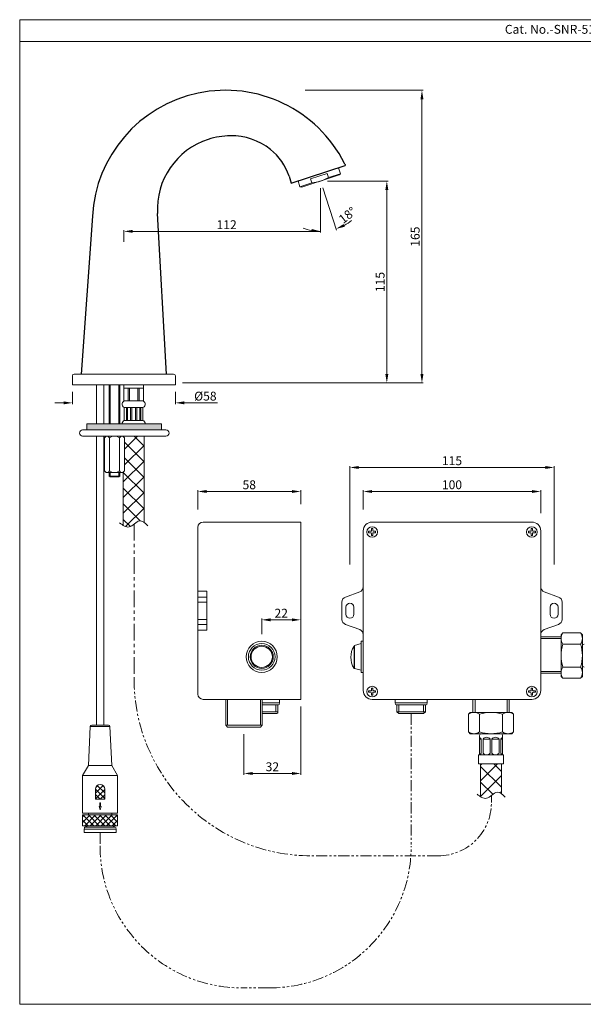
# Model space of a CAD drawing. Units: inches. Extents: x 10843 to 11403, y 5304 to 5859.
# Drawn here: x 10843 to 11161, y 5304 to 5859 of the extents above; entities that cross this region are included whole.
import ezdxf

# ---------------------------------------------------------------- set-up
doc = ezdxf.new("R2010")
doc.units = ezdxf.units.IN
doc.header["$MEASUREMENT"] = 0
doc.linetypes.add('PHANTOM2', pattern=[1.25, 0.625, -0.125, 0.125, -0.125, 0.125, -0.125])
doc.styles.get("Standard").update_dxf_attribs({"font": 'segoeui.ttf'})
doc.dimstyles.get("Standard").update_dxf_attribs({"dimtxt": 5, "dimasz": 5, "dimexe": 0.7, "dimexo": 4, "dimgap": 0.7, "dimtad": 1, "dimdec": 8, "dimdsep": 46, "dimtxsty": 'Standard', "dimcen": 0, "dimadec": 0, "dimazin": 2, "dimtfac": 1, "dimtdec": 8, "dimtofl": 0, "dimtmove": 0, "dimatfit": 1, "dimfxl": 1, "dimtolj": 1, "dimtzin": 0, "dimlwd": 9, "dimlwe": 9, "dimarcsym": 0})

# ---------------------------------------------------------------- blocks, each defined once
blk = doc.blocks.new('*D56')
at = {"color": 0, "lineweight": 9, "transparency": 16777216}
for p, q in [((11012.75, 5764.28), (11012.75, 5739.24)), ((10901.99, 5734.13), (10901.99, 5740.64)), ((10906.99, 5739.94), (11012.75, 5739.94))]:
    blk.add_line(p, q, dxfattribs=at)
at = {"color": 0, "lineweight": 13, "transparency": 16777216}
blk.add_solid([(10906.99, 5740.77), (10906.99, 5739.11), (10901.99, 5739.94)], dxfattribs=at)
at = {"layer": 'Defpoints', "color": 0, "lineweight": 13, "transparency": 16777216}
for p in [(11012.75, 5768.28), (11012.75, 5739.94), (10901.99, 5730.13)]:
    blk.add_point(p, dxfattribs=at)
at = {"color": 0, "lineweight": 9, "transparency": 16777216, "insert": (10959.87, 5743.7), "char_height": 5, "attachment_point": 5}
blk.add_mtext('\\A1;112', dxfattribs=at)
blk = doc.blocks.new('_None')
blk = doc.blocks.new('*D57')
at = {"color": 0, "lineweight": 9, "transparency": 16777216}
for p, q in [((11016.75, 5768.28), (11050.83, 5768.28)), ((11050.13, 5659.47), (11050.13, 5763.28)), ((10934.99, 5654.47), (11050.83, 5654.47))]:
    blk.add_line(p, q, dxfattribs=at)
at = {"color": 0, "lineweight": 13, "transparency": 16777216}
for points in [[(11049.3, 5763.28), (11050.97, 5763.28), (11050.13, 5768.28)], [(11049.3, 5659.47), (11050.97, 5659.47), (11050.13, 5654.47)]]:
    blk.add_solid(points, dxfattribs=at)
at = {"layer": 'Defpoints', "color": 0, "lineweight": 13, "transparency": 16777216}
for p in [(11012.75, 5768.28), (11050.13, 5768.28), (10930.99, 5654.47)]:
    blk.add_point(p, dxfattribs=at)
at = {"color": 0, "lineweight": 9, "transparency": 16777216, "insert": (11046.33, 5711.38), "char_height": 5, "attachment_point": 5, "rotation": 90}
blk.add_mtext('\\A1;115', dxfattribs=at)
blk = doc.blocks.new('*D58')
at = {"color": 0, "lineweight": 9, "transparency": 16777216}
for p, q in [((11004.05, 5819.47), (11070.61, 5819.47)), ((11069.91, 5814.47), (11069.91, 5659.47)), ((10934.99, 5654.47), (11070.61, 5654.47))]:
    blk.add_line(p, q, dxfattribs=at)
at = {"color": 0, "lineweight": 13, "transparency": 16777216}
for points in [[(11069.07, 5814.47), (11070.74, 5814.47), (11069.91, 5819.47)], [(11069.07, 5659.47), (11070.74, 5659.47), (11069.91, 5654.47)]]:
    blk.add_solid(points, dxfattribs=at)
at = {"layer": 'Defpoints', "color": 0, "lineweight": 13, "transparency": 16777216}
for p in [(11000.05, 5819.47), (10930.99, 5654.47), (11069.91, 5654.47)]:
    blk.add_point(p, dxfattribs=at)
at = {"color": 0, "lineweight": 9, "transparency": 16777216, "insert": (11066.11, 5736.97), "char_height": 5, "attachment_point": 5, "rotation": 90}
blk.add_mtext('\\A1;165', dxfattribs=at)
blk = doc.blocks.new('*D59')
at = {"color": 0, "lineweight": 9, "transparency": 16777216}
for p, q in [((10872.99, 5649.47), (10872.99, 5642.55)), ((10930.99, 5649.47), (10930.99, 5642.55)), ((10867.99, 5643.25), (10862.99, 5643.25)), ((10935.99, 5643.25), (10954.8, 5643.25))]:
    blk.add_line(p, q, dxfattribs=at)
at = {"color": 0, "lineweight": 13, "transparency": 16777216}
for points in [[(10867.99, 5644.09), (10867.99, 5642.42), (10872.99, 5643.25)], [(10935.99, 5644.09), (10935.99, 5642.42), (10930.99, 5643.25)]]:
    blk.add_solid(points, dxfattribs=at)
at = {"layer": 'Defpoints', "color": 0, "lineweight": 13, "transparency": 16777216}
for p in [(10872.99, 5653.47), (10930.99, 5653.47), (10872.99, 5643.25)]:
    blk.add_point(p, dxfattribs=at)
at = {"color": 0, "lineweight": 9, "transparency": 16777216, "insert": (10947.89, 5647.04), "char_height": 5, "attachment_point": 5}
blk.add_mtext('\\A1;%%C58', dxfattribs=at)
blk = doc.blocks.new('*D60')
at = {"color": 0, "lineweight": 9, "transparency": 16777216}
for p, q in [((11036.84, 5583.04), (11036.84, 5593.97)), ((11041.84, 5593.27), (11131.84, 5593.27)), ((11136.84, 5581.04), (11136.84, 5593.97))]:
    blk.add_line(p, q, dxfattribs=at)
at = {"color": 0, "lineweight": 13, "transparency": 16777216}
for points in [[(11041.84, 5594.11), (11041.84, 5592.44), (11036.84, 5593.27)], [(11131.84, 5594.11), (11131.84, 5592.44), (11136.84, 5593.27)]]:
    blk.add_solid(points, dxfattribs=at)
at = {"layer": 'Defpoints', "color": 0, "lineweight": 13, "transparency": 16777216}
for p in [(11136.84, 5593.27), (11036.84, 5573.04), (11136.84, 5571.04)]:
    blk.add_point(p, dxfattribs=at)
at = {"color": 0, "lineweight": 9, "transparency": 16777216, "insert": (11086.84, 5597.07), "char_height": 5, "attachment_point": 5}
blk.add_mtext('\\A1;100', dxfattribs=at)
blk = doc.blocks.new('*D61')
at = {"color": 0, "lineweight": 9, "transparency": 16777216}
for p, q in [((10943.62, 5583.04), (10943.62, 5593.97)), ((10996.62, 5593.27), (10948.62, 5593.27)), ((11001.62, 5586.04), (11001.62, 5593.97))]:
    blk.add_line(p, q, dxfattribs=at)
at = {"color": 0, "lineweight": 13, "transparency": 16777216}
for points in [[(10948.62, 5594.11), (10948.62, 5592.44), (10943.62, 5593.27)], [(10996.62, 5594.11), (10996.62, 5592.44), (11001.62, 5593.27)]]:
    blk.add_solid(points, dxfattribs=at)
at = {"layer": 'Defpoints', "color": 0, "lineweight": 13, "transparency": 16777216}
for p in [(10943.62, 5593.27), (11001.62, 5576.04), (10943.62, 5573.04)]:
    blk.add_point(p, dxfattribs=at)
at = {"color": 0, "lineweight": 9, "transparency": 16777216, "insert": (10972.62, 5597.06), "char_height": 5, "attachment_point": 5}
blk.add_mtext('\\A1;58', dxfattribs=at)
blk = doc.blocks.new('*D62')
at = {"color": 0, "lineweight": 9, "transparency": 16777216}
for p, q in [((11001.62, 5472.04), (11001.62, 5433.59)), ((10969.62, 5456.44), (10969.62, 5433.59)), ((10996.62, 5434.29), (10974.62, 5434.29))]:
    blk.add_line(p, q, dxfattribs=at)
at = {"color": 0, "lineweight": 13, "transparency": 16777216}
for points in [[(10974.62, 5435.12), (10974.62, 5433.45), (10969.62, 5434.29)], [(10996.62, 5435.12), (10996.62, 5433.45), (11001.62, 5434.29)]]:
    blk.add_solid(points, dxfattribs=at)
at = {"layer": 'Defpoints', "color": 0, "lineweight": 13, "transparency": 16777216}
for p in [(11001.62, 5476.04), (10969.62, 5460.44), (10969.62, 5434.29)]:
    blk.add_point(p, dxfattribs=at)
at = {"color": 0, "lineweight": 9, "transparency": 16777216, "insert": (10985.62, 5438.07), "char_height": 5, "attachment_point": 5}
blk.add_mtext('\\A1;32', dxfattribs=at)
blk = doc.blocks.new('*D63')
at = {"color": 0, "lineweight": 9, "transparency": 16777216}
for p, q in [((10979.62, 5512.79), (10979.62, 5521.61)), ((10984.62, 5520.91), (10996.62, 5520.91)), ((11001.62, 5512.79), (11001.62, 5521.61))]:
    blk.add_line(p, q, dxfattribs=at)
at = {"color": 0, "lineweight": 13, "transparency": 16777216}
for points in [[(10984.62, 5521.74), (10984.62, 5520.07), (10979.62, 5520.91)], [(10996.62, 5521.74), (10996.62, 5520.07), (11001.62, 5520.91)]]:
    blk.add_solid(points, dxfattribs=at)
at = {"layer": 'Defpoints', "color": 0, "lineweight": 13, "transparency": 16777216}
for p in [(11001.62, 5520.91), (10979.62, 5508.79), (11001.62, 5508.79)]:
    blk.add_point(p, dxfattribs=at)
at = {"color": 0, "lineweight": 9, "transparency": 16777216, "insert": (10990.62, 5524.65), "char_height": 5, "attachment_point": 5}
blk.add_mtext('\\A1;22', dxfattribs=at)
blk = doc.blocks.new('*D52')
at = {"color": 0, "lineweight": 9, "transparency": 16777216}
for p, q in [((11029.34, 5552.04), (11029.34, 5607.52)), ((11144.34, 5552.04), (11144.34, 5607.52)), ((11034.34, 5606.82), (11139.34, 5606.82))]:
    blk.add_line(p, q, dxfattribs=at)
at = {"color": 0, "lineweight": 13, "transparency": 16777216}
for points in [[(11034.34, 5607.65), (11034.34, 5605.98), (11029.34, 5606.82)], [(11139.34, 5607.65), (11139.34, 5605.98), (11144.34, 5606.82)]]:
    blk.add_solid(points, dxfattribs=at)
at = {"layer": 'Defpoints', "color": 0, "lineweight": 13, "transparency": 16777216}
for p in [(11144.34, 5606.82), (11029.34, 5548.04), (11144.34, 5548.04)]:
    blk.add_point(p, dxfattribs=at)
at = {"color": 0, "lineweight": 9, "transparency": 16777216, "insert": (11086.84, 5610.62), "char_height": 5, "attachment_point": 5}
blk.add_mtext('\\A1;115', dxfattribs=at)
blk = doc.blocks.new('*D55')
at = {"color": 0, "lineweight": 9, "transparency": 16777216}
for p, q in [((11012.75, 5764.28), (11012.75, 5739.27)), ((11013.99, 5764.47), (11021.72, 5740.69))]:
    blk.add_line(p, q, dxfattribs=at)
for start, end in [(298.1341, 308.2681), (249.7319, 259.8659)]:
    blk.add_arc((11012.75, 5768.28), 28.31, start, end, dxfattribs=at)
at = {"color": 0, "lineweight": 13, "transparency": 16777216}
for points in [[(11007.85, 5741.24), (11007.7, 5739.58), (11012.75, 5739.97)], [(11026.43, 5742.55), (11025.77, 5744.08), (11021.5, 5741.36)]]:
    blk.add_solid(points, dxfattribs=at)
at = {"layer": 'Defpoints', "color": 0, "lineweight": 13, "transparency": 16777216}
for p in [(11011.52, 5772.08), (11012.75, 5772.48), (11012.75, 5768.28), (11012.75, 5768.28), (11015.71, 5740.13)]:
    blk.add_point(p, dxfattribs=at)
at = {"color": 0, "lineweight": 9, "transparency": 16777216, "insert": (11027.93, 5749.04), "char_height": 5, "attachment_point": 5, "rotation": 38.2681}
blk.add_mtext('\\A1;18°', dxfattribs=at)

msp = doc.modelspace()

# ---------------------------------------------------------------- hatches: boundary and pattern name
at = {"lineweight": 20}
msp.add_hatch(color=256, dxfattribs=at).paths.add_polyline_path([(10923.1835994, 5631.45106538), (10881.1835994, 5631.45106538), (10881.1835994, 5627.95106538), (10923.1835994, 5627.95106538)])
at = {"lineweight": 9}
h = msp.add_hatch(dxfattribs=at)
h.set_pattern_fill('ANSI37', color=256, scale=50, angle=90)
h.set_pattern_definition([(135, (1318.579, -15.7264), (-4.4194174, -4.4194174), []), (225, (1318.579, -15.7264), (4.4194174, -4.4194174), [])])
edge = h.paths.add_edge_path()
edge.add_line((10913.32019501, 5624.45106538), (10901.62019501, 5624.45106538))
edge.add_line((10901.62019501, 5624.45106538), (10901.62019501, 5624.16446978))
edge.add_line((10901.62019501, 5624.16446978), (10902.3335994, 5623.45106538))
edge.add_line((10902.3335994, 5623.45106538), (10902.3335994, 5604.95106538))
edge.add_line((10902.3335994, 5604.95106538), (10901.62019501, 5604.23766098))
edge.add_line((10901.62019501, 5604.23766098), (10901.62019501, 5574.14381598))
edge.add_spline(control_points=[(10901.62019501, 5574.14381598), (10902.72193461, 5573.4630495), (10904.78820156, 5572.64827123), (10906.75580745, 5574.18676464), (10907.67334341, 5574.9271258)], knot_values=[9.1033348684, 9.1033348684, 9.1033348684, 9.1033348684, 12.6875073745, 15.8899858504, 15.8899858504, 15.8899858504, 15.8899858504], degree=3, periodic=0)
edge.add_spline(control_points=[(10907.67334341, 5574.9271258), (10908.73802678, 5575.78622044), (10910.61132799, 5577.35353019), (10912.49262748, 5576.44784469), (10913.32019501, 5575.83046762)], knot_values=[2.4732493019, 2.4732493019, 2.4732493019, 2.4732493019, 6.1893168418, 9.1033348684, 9.1033348684, 9.1033348684, 9.1033348684], degree=3, periodic=0)
edge.add_line((10913.32019501, 5575.83046762), (10913.32019501, 5624.45106538))
h = msp.add_hatch(dxfattribs=at)
h.set_pattern_fill('ANSI37', color=256, scale=50)
h.set_pattern_definition([(45, (1888.1255, 404.9307), (-4.4194174, 4.4194174), []), (135, (1888.1255, 404.9307), (-4.4194174, -4.4194174), [])])
edge = h.paths.add_edge_path()
edge.add_line((11102.98928939, 5439.71854956), (11102.98928939, 5421.15224262))
edge.add_spline(control_points=[(11102.98928939, 5421.15224262), (11104.09102899, 5420.47147614), (11107.28869161, 5419.21056161), (11111.07171296, 5424.79942303), (11113.86172186, 5423.45627133), (11114.68928939, 5422.83889426)], knot_values=[2.4732493019, 2.4732493019, 2.4732493019, 2.4732493019, 6.0574218081, 12.9759678238, 15.8899858504, 15.8899858504, 15.8899858504, 15.8899858504], degree=3, periodic=0)
edge.add_line((11114.68928939, 5423.56798411), (11114.68928939, 5439.71854956))
edge.add_line((11114.68928939, 5439.71854956), (11102.98928939, 5439.71854956))
h = msp.add_hatch(dxfattribs=at)
h.set_pattern_fill('ANSI37', color=256, scale=17.470838, angle=-180)
h.set_pattern_definition([(225, (13685.2155, 5291.5257), (1.5442185, -1.5442185), []), (315, (13685.2155, 5291.5257), (1.5442185, 1.5442185), [])])
h.paths.add_polyline_path([(10898.37173937, 5404.78773952), (10898.37173937, 5410.90253277), (10878.71704678, 5410.90253277), (10878.71704678, 5404.78773952)])
edge = h.paths.add_edge_path()
edge.add_arc((10888.54439307, 5425.42516674), 2.62062568, 0, 180)
edge.add_line((10885.9237674, 5425.42516674), (10885.9237674, 5419.74714443))
edge.add_line((10885.9237674, 5419.74714443), (10891.16501875, 5419.74714443))
edge.add_line((10891.16501875, 5419.74714443), (10891.16501875, 5425.42516674))

# ---------------------------------------------------------------- linework, layer by layer
at = {"lineweight": 13}
msp.add_line((10843.27015507, 5846.9562993), (11403.49233067, 5846.9562993), dxfattribs=at)
at = {"ltscale": 0.2}
for p, q in [((10996.30060694, 5767.13864772), (11026.73441546, 5777.02719154)), ((11026.56196908, 5777.55792691), (11026.73441546, 5777.02719154)), ((10995.02821619, 5771.05466377), (10996.30060694, 5767.13864772)), ((10884.22181638, 5748.46453557), (10877.98964715, 5659.4744675)), ((10925.98964715, 5659.4744675), (10920.86714901, 5750.05366354))]:
    msp.add_line(p, q, dxfattribs=at)
at = {"lineweight": 20}
for p, q in [((11024.01174887, 5772.46242576), (11022.93018939, 5775.79112356)), ((11000.104833, 5768.3747157), (11001.18639248, 5765.04601789)), ((11023.34261827, 5771.71928093), (11002.16454008, 5764.8381062)), ((11023.34261827, 5771.71928093), (11024.01174887, 5772.46242576)), ((11002.16454008, 5764.8381062), (11001.18639248, 5765.04601789)), ((10886.5998903, 5653.4744675), (10886.5998903, 5631.45106538)), ((10890.5998903, 5653.4744675), (10890.5998903, 5631.45106538)), ((10893.6835994, 5653.4744675), (10893.6835994, 5631.45106538)), ((10894.1835994, 5653.4744675), (10894.1835994, 5631.45106538)), ((10899.1835994, 5653.4744675), (10899.1835994, 5631.45106538)), ((10899.6835994, 5653.4744675), (10899.6835994, 5631.45106538)), ((10901.97019501, 5653.4744675), (10901.97019501, 5644.4744675)), ((10901.97019501, 5651.4744675), (10912.97019501, 5651.4744675)), ((10904.38206647, 5651.4744675), (10904.38206647, 5644.4744675)), ((10905.07280059, 5651.4744675), (10905.07280059, 5644.4744675)), ((10909.86758943, 5651.4744675), (10909.86758943, 5644.4744675)), ((10910.55832355, 5651.4744675), (10910.55832355, 5644.4744675)), ((10912.97019501, 5653.4744675), (10912.97019501, 5644.4744675)), ((10901.97019501, 5644.4744675), (10912.97019501, 5644.4744675)), ((10902.22019501, 5640.62041788), (10902.22019501, 5633.32851712)), ((10902.22019501, 5640.62041788), (10912.72019501, 5640.62041788)), ((10903.36575341, 5640.62041788), (10903.36575341, 5633.32851712)), ((10904.06575341, 5640.62041788), (10904.06575341, 5633.32851712)), ((10905.67532159, 5640.62041788), (10905.67532159, 5633.32851712)), ((10906.37532159, 5640.62041788), (10906.37532159, 5633.32851712)), ((10908.56506843, 5640.62041788), (10908.56506843, 5633.32851712)), ((10909.26506843, 5640.62041788), (10909.26506843, 5633.32851712)), ((10910.8746366, 5640.62041788), (10910.8746366, 5633.32851712)), ((10911.5746366, 5640.62041788), (10911.5746366, 5633.32851712)), ((10912.72019501, 5640.62041788), (10912.72019501, 5633.32851712)), ((10881.1835994, 5631.45106538), (10923.1835994, 5631.45106538)), ((10881.1835994, 5627.95106538), (10881.1835994, 5631.45106538)), ((10900.97019501, 5631.4744675), (10900.97019501, 5631.45106538)), ((10902.22019501, 5633.32851712), (10912.72019501, 5633.32851712)), ((10913.97019501, 5631.4744675), (10913.97019501, 5631.45106538)), ((10923.1835994, 5627.95106538), (10923.1835994, 5631.45106538)), ((10925.6835994, 5627.95106538), (10878.6835994, 5627.95106538)), ((10925.6835994, 5624.45106538), (10878.6835994, 5624.45106538)), ((10886.5998903, 5624.45106538), (10886.5998903, 5461.56796254)), ((10890.5998903, 5624.45106538), (10890.5998903, 5461.56796254)), ((10892.0335994, 5624.45106538), (10891.0335994, 5623.45106538)), ((10892.0335994, 5624.45106538), (10901.3335994, 5624.45106538)), ((10901.3335994, 5624.45106538), (10902.3335994, 5623.45106538)), ((10901.62019501, 5624.45106538), (10901.62019501, 5624.16446978)), ((10913.32019501, 5575.83046762), (10913.32019501, 5624.45106538)), ((10891.0335994, 5623.45106538), (10891.0335994, 5604.95106538)), ((10893.8585994, 5623.45106538), (10893.8585994, 5604.95106538)), ((10899.5085994, 5623.45106538), (10899.5085994, 5604.95106538)), ((10902.3335994, 5604.95106538), (10902.3335994, 5623.45106538)), ((10892.0335994, 5603.95106538), (10891.0335994, 5604.95106538)), ((10892.0335994, 5603.95106538), (10901.3335994, 5603.95106538)), ((10893.6835994, 5603.95106538), (10893.6835994, 5601.9744675)), ((10893.6835994, 5601.9744675), (10894.1835994, 5601.4744675)), ((10899.6835994, 5601.9744675), (10893.6835994, 5601.9744675)), ((10894.1835994, 5603.95106538), (10894.1835994, 5601.9744675)), ((10899.1835994, 5603.95106538), (10899.1835994, 5601.9744675)), ((10899.6835994, 5601.9744675), (10899.1835994, 5601.4744675)), ((10899.6835994, 5603.95106538), (10899.6835994, 5601.9744675)), ((10902.3335994, 5604.95106538), (10901.3335994, 5603.95106538)), ((10901.62019501, 5604.23766098), (10901.62019501, 5574.14381598)), ((10899.1835994, 5601.4744675), (10894.1835994, 5601.4744675)), ((10946.62486504, 5576.04490617), (11001.62486504, 5576.04490617)), ((11001.62486504, 5476.04490617), (11001.62486504, 5576.04490617)), ((11041.83789768, 5576.04490617), (11131.84266648, 5576.04490617)), ((10943.62486504, 5479.04490617), (10943.62486504, 5573.04490617)), ((11036.83789768, 5571.04490617), (11036.83789768, 5481.04490617)), ((11136.84266648, 5571.04490617), (11136.84266648, 5481.04490617)), ((10943.62486504, 5537.04490617), (10948.62486504, 5537.04490617)), ((10948.62486504, 5515.04490617), (10948.62486504, 5537.04490617)), ((11026.81743729, 5533.76300465), (11034.86312687, 5536.68870995)), ((11146.86789567, 5533.76300465), (11138.81743729, 5536.69044406)), ((11024.84266648, 5521.14618796), (11024.84266648, 5530.94362438)), ((11148.84266648, 5521.14618796), (11148.84266648, 5530.94362438)), ((11034.86312687, 5515.40110239), (11026.81743729, 5518.32680769)), ((11138.81743729, 5515.39936828), (11146.86789567, 5518.32680769)), ((10943.62486504, 5515.04490617), (10948.62486504, 5515.04490617)), ((11149.32297952, 5513.49600171), (11148.32297952, 5512.49600171)), ((11159.32297952, 5513.49600171), (11149.32297952, 5513.49600171)), ((11160.32297952, 5512.49600171), (11159.32297952, 5513.49600171)), ((11035.63789768, 5507.54490617), (11031.83789768, 5506.52669924)), ((11035.63789768, 5508.79490617), (11035.63789768, 5491.29490617)), ((11036.83789768, 5508.79490617), (11035.63789768, 5508.79490617)), ((11148.32297952, 5512.49600171), (11148.32297952, 5488.99600171)), ((11159.32297952, 5507.24600171), (11149.32297952, 5507.24600171)), ((11160.32297952, 5488.99600171), (11160.32297952, 5512.49600171)), ((11031.83789768, 5506.04490617), (11031.63789768, 5506.04490617)), ((11031.83789768, 5506.52669924), (11031.83789768, 5493.5631131)), ((11031.63789768, 5493.5631131), (11031.83789768, 5493.5631131)), ((11035.63789768, 5492.54490617), (11031.83789768, 5493.5631131)), ((11036.83789768, 5491.29490617), (11035.63789768, 5491.29490617)), ((11159.32297952, 5494.24600171), (11149.32297952, 5494.24600171)), ((11149.32297952, 5487.99600171), (11148.32297952, 5488.99600171)), ((11159.32297952, 5487.99600171), (11149.32297952, 5487.99600171)), ((11160.32297952, 5488.99600171), (11159.32297952, 5487.99600171)), ((10946.62486504, 5476.04490617), (11001.62486504, 5476.04490617)), ((11041.83789768, 5476.04490617), (11131.84266648, 5476.04490617)), ((11096.08928939, 5467.71854956), (11097.08928939, 5468.71854956)), ((11120.58928939, 5468.71854956), (11097.08928939, 5468.71854956)), ((11121.58928939, 5467.71854956), (11120.58928939, 5468.71854956)), ((11096.08928939, 5467.71854956), (11096.08928939, 5457.71854956)), ((11102.33928939, 5457.71854956), (11102.33928939, 5467.71854956)), ((11115.33928939, 5457.71854956), (11115.33928939, 5467.71854956)), ((11121.58928939, 5457.71854956), (11121.58928939, 5467.71854956)), ((10881.99282888, 5438.85587333), (10883.04477581, 5460.7363694)), ((10883.04275904, 5460.69442065), (10894.17201873, 5460.69442065)), ((10883.9173099, 5461.56796254), (10893.28247071, 5461.56796254)), ((10895.09595727, 5438.85587333), (10894.14029448, 5460.85938675)), ((11097.08928939, 5456.71854956), (11096.08928939, 5457.71854956)), ((11120.58928939, 5456.71854956), (11121.58928939, 5457.71854956)), ((11097.08928939, 5456.71854956), (11120.58928939, 5456.71854956)), ((11102.33928939, 5444.71854956), (11102.33928939, 5455.71854956)), ((11102.33928939, 5453.71854956), (11103.33928939, 5453.71854956)), ((11103.33928939, 5445.71854956), (11103.33928939, 5453.71854956)), ((11104.33928939, 5445.71854956), (11104.33928939, 5453.71854956)), ((11104.33928939, 5453.71854956), (11108.33928939, 5453.71854956)), ((11108.33928939, 5445.71854956), (11108.33928939, 5453.71854956)), ((11109.33928939, 5445.71854956), (11109.33928939, 5453.71854956)), ((11109.33928939, 5453.71854956), (11113.33928939, 5453.71854956)), ((11113.33928939, 5445.71854956), (11113.33928939, 5453.71854956)), ((11114.33928939, 5445.71854956), (11114.33928939, 5453.71854956)), ((11114.33928939, 5453.71854956), (11115.33928939, 5453.71854956)), ((11115.33928939, 5444.71854956), (11115.33928939, 5455.71854956)), ((11101.83928939, 5444.71854956), (11115.83928939, 5444.71854956)), ((11101.83928939, 5439.71854956), (11101.83928939, 5444.71854956)), ((11115.83928939, 5439.71854956), (11115.83928939, 5444.71854956)), ((10878.71704678, 5433.17785103), (10881.99282888, 5438.85587333)), ((10881.99282888, 5438.85587333), (10895.09595727, 5438.85587333)), ((10898.37173937, 5433.17785103), (10895.09595727, 5438.85587333)), ((11101.83928939, 5439.71854956), (11115.83928939, 5439.71854956)), ((11102.98928939, 5421.15224262), (11102.98928939, 5439.71854956)), ((11114.68928939, 5422.83889426), (11114.68928939, 5439.71854956)), ((10878.71704678, 5411.99446014), (10878.71704678, 5433.17785103)), ((10878.71704678, 5433.17785103), (10898.37173937, 5433.17785103)), ((10898.37173937, 5411.99446014), (10898.37173937, 5433.17785103)), ((10885.9237674, 5419.74714443), (10885.9237674, 5425.42516674)), ((10891.16501875, 5419.74714443), (10891.16501875, 5425.42516674)), ((10891.16501875, 5419.74714443), (10885.9237674, 5419.74714443)), ((10888.09245319, 5415.62674868), (10888.6271659, 5413.81946991)), ((10888.4271659, 5415.62674868), (10888.09245319, 5415.62674868)), ((10888.4271659, 5415.62674868), (10888.4271659, 5417.73004993)), ((10888.8271659, 5417.73004993), (10888.4271659, 5417.73004993)), ((10888.6271659, 5413.81946991), (10889.16187861, 5415.62674868)), ((10888.8271659, 5415.62674868), (10888.8271659, 5417.73004993)), ((10889.16187861, 5415.62674868), (10888.8271659, 5415.62674868)), ((10878.71704678, 5411.99446014), (10898.37173937, 5411.99446014)), ((10878.71704678, 5404.78773952), (10878.71704678, 5410.90253277)), ((10878.71704678, 5410.90253277), (10898.37173937, 5410.90253277)), ((10881.99282888, 5410.90253277), (10881.99282888, 5411.99446014)), ((10895.09595727, 5410.90253277), (10895.09595727, 5411.99446014)), ((10898.37173937, 5404.78773952), (10898.37173937, 5410.90253277)), ((10878.71704678, 5404.78773952), (10898.37173937, 5404.78773952)), ((10879.54439307, 5402.91811758), (10879.54439307, 5400.91811758)), ((10879.54439307, 5402.91811758), (10897.54439307, 5402.91811758)), ((10880.05033153, 5403.91811758), (10897.03845462, 5403.91811758)), ((10880.54439307, 5404.78773952), (10880.54439307, 5403.91811758)), ((10881.04439307, 5404.78773952), (10881.04439307, 5403.91811758)), ((10896.04439307, 5404.78773952), (10896.04439307, 5403.91811758)), ((10896.54439307, 5404.78773952), (10896.54439307, 5403.91811758)), ((10897.54439307, 5402.91811758), (10897.54439307, 5400.91811758)), ((10879.54439307, 5400.91811758), (10897.54439307, 5400.91811758))]:
    msp.add_line(p, q, dxfattribs=at)
at = {"lineweight": 9}
for p, q in [((11016.49518898, 5772.64880296), (11007.15786741, 5769.61492327)), ((11007.93040989, 5767.23728198), (11007.15786741, 5769.61492327)), ((11017.26773146, 5770.27116167), (11016.49518898, 5772.64880296)), ((11024.01174887, 5772.46242576), (11017.26773146, 5770.27116167)), ((11007.93040989, 5767.23728198), (11001.18639248, 5765.04601789)), ((11039.8554605, 5570.83759945), (11041.24233675, 5570.83759945)), ((11039.8554605, 5570.03803001), (11039.8554605, 5570.83759945)), ((11040.94233675, 5570.03803001), (11039.8554605, 5570.03803001)), ((11041.44233675, 5572.42470279), (11042.24281454, 5572.42470279)), ((11041.44233675, 5571.03759945), (11041.44233675, 5572.42470279)), ((11041.44233675, 5568.45024541), (11041.44233675, 5569.53803001)), ((11042.24281454, 5568.45024541), (11041.44233675, 5568.45024541)), ((11042.24281454, 5572.42470279), (11042.24281454, 5571.33759945)), ((11042.24281454, 5569.83803001), (11042.24281454, 5568.45024541)), ((11043.8296908, 5570.03803001), (11042.44281454, 5570.03803001)), ((11042.74281454, 5570.83759945), (11043.8296908, 5570.83759945)), ((11043.8296908, 5570.83759945), (11043.8296908, 5570.03803001)), ((11129.8554605, 5570.83759945), (11131.24233675, 5570.83759945)), ((11129.8554605, 5570.03803001), (11129.8554605, 5570.83759945)), ((11130.94233675, 5570.03803001), (11129.8554605, 5570.03803001)), ((11131.44233675, 5572.42470279), (11132.24281454, 5572.42470279)), ((11131.44233675, 5571.03759945), (11131.44233675, 5572.42470279)), ((11131.44233675, 5568.45024541), (11131.44233675, 5569.53803001)), ((11132.24281454, 5568.45024541), (11131.44233675, 5568.45024541)), ((11132.24281454, 5572.42470279), (11132.24281454, 5571.33759945)), ((11132.24281454, 5569.83803001), (11132.24281454, 5568.45024541)), ((11133.8296908, 5570.03803001), (11132.44281454, 5570.03803001)), ((11132.74281454, 5570.83759945), (11133.8296908, 5570.83759945)), ((11133.8296908, 5570.83759945), (11133.8296908, 5570.03803001)), ((10943.62486504, 5533.76300465), (10948.62486504, 5533.76300465)), ((10943.62486504, 5530.94362438), (10948.62486504, 5530.94362438)), ((11027.09266648, 5524.04490617), (11027.09266648, 5528.04490617)), ((11031.59266648, 5524.04490617), (11031.59266648, 5528.04490617)), ((11142.09266648, 5524.04490617), (11142.09266648, 5528.04490617)), ((11146.59266648, 5524.04490617), (11146.59266648, 5528.04490617)), ((10943.62486504, 5521.14618796), (10948.62486504, 5521.14618796)), ((10943.62486504, 5518.32680769), (10948.62486504, 5518.32680769)), ((11148.32297952, 5511.29490617), (11136.84266648, 5511.29490617)), ((11148.32297952, 5510.29490617), (11136.84266648, 5510.29490617)), ((11031.63789768, 5506.04490617), (11031.63789768, 5493.5631131)), ((11148.32297952, 5491.79490617), (11136.84266648, 5491.79490617)), ((11148.32297952, 5490.79490617), (11136.84266648, 5490.79490617)), ((11039.8554605, 5480.83759945), (11041.24233675, 5480.83759945)), ((11039.8554605, 5480.03803001), (11039.8554605, 5480.83759945)), ((11040.94233675, 5480.03803001), (11039.8554605, 5480.03803001)), ((11041.44233675, 5482.42470279), (11042.24281454, 5482.42470279)), ((11041.44233675, 5481.03759945), (11041.44233675, 5482.42470279)), ((11041.44233675, 5478.45024541), (11041.44233675, 5479.53803001)), ((11042.24281454, 5482.42470279), (11042.24281454, 5481.33759945)), ((11042.24281454, 5479.83803001), (11042.24281454, 5478.45024541)), ((11043.8296908, 5480.03803001), (11042.44281454, 5480.03803001)), ((11042.74281454, 5480.83759945), (11043.8296908, 5480.83759945)), ((11043.8296908, 5480.83759945), (11043.8296908, 5480.03803001)), ((11129.8554605, 5480.83759945), (11131.24233675, 5480.83759945)), ((11129.8554605, 5480.03803001), (11129.8554605, 5480.83759945)), ((11130.94233675, 5480.03803001), (11129.8554605, 5480.03803001)), ((11131.44233675, 5482.42470279), (11132.24281454, 5482.42470279)), ((11131.44233675, 5481.03759945), (11131.44233675, 5482.42470279)), ((11131.44233675, 5478.45024541), (11131.44233675, 5479.53803001)), ((11132.24281454, 5482.42470279), (11132.24281454, 5481.33759945)), ((11132.24281454, 5479.83803001), (11132.24281454, 5478.45024541)), ((11133.8296908, 5480.03803001), (11132.44281454, 5480.03803001)), ((11132.74281454, 5480.83759945), (11133.8296908, 5480.83759945)), ((11133.8296908, 5480.83759945), (11133.8296908, 5480.03803001)), ((10959.37486504, 5461.43683826), (10959.37486504, 5476.04490617)), ((10960.37486504, 5461.43683826), (10960.37486504, 5476.04490617)), ((10978.87486504, 5461.43683826), (10978.87486504, 5476.04490617)), ((10979.87486504, 5461.43683826), (10979.87486504, 5476.04490617)), ((10979.87486504, 5474.04490617), (10989.62486504, 5474.04490617)), ((10989.62486504, 5474.04490617), (10989.62486504, 5476.04490617)), ((11042.24281454, 5478.45024541), (11041.44233675, 5478.45024541)), ((11054.83930627, 5474.04490617), (11054.83930627, 5476.04490617)), ((11054.83930627, 5476.04490617), (11072.83930627, 5476.04490617)), ((11054.83930627, 5474.04490617), (11072.83930627, 5474.04490617)), ((11072.83930627, 5474.04490617), (11072.83930627, 5476.04490617)), ((11098.58928939, 5468.71854956), (11098.58928939, 5476.04490617)), ((11099.83928939, 5468.71854956), (11099.83928939, 5476.04490617)), ((11117.83928939, 5468.71854956), (11117.83928939, 5476.04490617)), ((11119.08928939, 5468.71854956), (11119.08928939, 5476.04490617)), ((11132.24281454, 5478.45024541), (11131.44233675, 5478.45024541)), ((10979.87486504, 5473.04490617), (10989.11892658, 5473.04490617)), ((10979.87486504, 5469.04490617), (10988.62486504, 5469.04490617)), ((10987.62486504, 5469.04490617), (10987.62486504, 5473.04490617)), ((10988.12486504, 5468.04490617), (10988.62486504, 5468.54490617)), ((10988.62486504, 5468.54490617), (10988.62486504, 5473.04490617)), ((11055.34524473, 5473.04490617), (11072.33336781, 5473.04490617)), ((11055.83930627, 5469.04490617), (11055.83930627, 5473.04490617)), ((11055.83930627, 5469.04490617), (11056.83930627, 5468.04490617)), ((11055.83930627, 5469.04490617), (11071.83930627, 5469.04490617)), ((11056.83930627, 5469.04490617), (11056.83930627, 5473.04490617)), ((11070.83930627, 5469.04490617), (11070.83930627, 5473.04490617)), ((11071.83930627, 5469.04490617), (11070.83930627, 5468.04490617)), ((11071.83930627, 5469.04490617), (11071.83930627, 5473.04490617)), ((10979.87486504, 5468.04490617), (10988.12486504, 5468.04490617)), ((11056.83930627, 5468.04490617), (11070.83930627, 5468.04490617)), ((10959.37486504, 5461.43683826), (10979.87486504, 5461.43683826)), ((10960.37486504, 5460.43683826), (10959.37486504, 5461.43683826)), ((10960.37486504, 5460.43683826), (10978.87486504, 5460.43683826)), ((10979.87486504, 5461.43683826), (10978.87486504, 5460.43683826))]:
    msp.add_line(p, q, dxfattribs=at)
at = {"linetype": 'Continuous', "lineweight": 20}
for p, q in [((10872.98964715, 5658.4744675), (10872.98964715, 5653.4744675)), ((10929.98964715, 5659.4744675), (10873.98964715, 5659.4744675)), ((10930.98964715, 5658.4744675), (10930.98964715, 5653.4744675)), ((10930.98964715, 5653.4744675), (10872.98964715, 5653.4744675))]:
    msp.add_line(p, q, dxfattribs=at)
at = {"linetype": 'PHANTOM2', "lineweight": 9, "ltscale": 15}
msp.add_line((10907.67334341, 5574.9271258), (10907.67334341, 5487.82392159), dxfattribs=at)
at = {"linetype": 'PHANTOM2', "lineweight": 9, "ltscale": 10}
for p, q in [((11063.83930627, 5468.04490617), (11063.83930627, 5393.36063486)), ((11109.04243779, 5421.93555244), (11109.04243779, 5417.82392159)), ((10888.54439307, 5400.91811758), (10888.54439307, 5393.36063486)), ((11079.04243779, 5387.82392159), (11007.67334341, 5387.82392159)), ((10983.83930627, 5313.36063486), (10968.54439307, 5313.36063486))]:
    msp.add_line(p, q, dxfattribs=at)
at = {"lineweight": 20}
msp.add_lwpolyline([(10843.27015507, 5859.28607793), (11403.49233067, 5859.28607793), (11403.49233067, 5304.13209735), (10843.27015507, 5304.13209735)], close=True, dxfattribs=at)
at = {"lineweight": 9}
for centre, radius in [((11041.83778066, 5570.43018348), 3), ((11131.83778066, 5570.43018348), 3), ((10979.62486504, 5500.04490617), 7.5), ((10979.62486504, 5500.04490617), 6.5), ((10979.62486504, 5500.04490617), 6), ((11041.83778066, 5480.43018348), 3), ((11131.83778066, 5480.43018348), 3)]:
    msp.add_circle(centre, radius, dxfattribs=at)
at = {"lineweight": 20}
msp.add_circle((10979.62486504, 5500.04490617), 8.75, dxfattribs=at)
at = {"ltscale": 0.2}
for centre, radius, start, end in [((10959.23592341, 5744.34746486), 75.12700264, 26.8427426442, 176.8585329083), ((10962.23383813, 5752.4103629), 41.40266082, 107.9521175046, 183.2620462204), ((10961.94840905, 5753.97599203), 39.82583879, 90.0149430453, 108.2557170947), ((10962.75260077, 5758.85989599), 34.95142705, 51.3882799304, 91.3354572607), ((10964.59440767, 5761.16611995), 32, 18, 51.3882799304), ((11021.8066865, 5776.01284194), 5, 18, 26.8427426442)]:
    msp.add_arc(centre, radius, start, end, dxfattribs=at)
at = {"lineweight": 9}
for centre, radius, start, end in [((11005.2297879, 5791.4345421), 24.3475, 276.3683458255, 299.6316541745), ((11040.94233675, 5569.53803001), 0.5, 0, 90), ((11041.24233675, 5571.03759945), 0.2, 270, 0), ((11042.74281454, 5571.33759945), 0.5, 180, 270), ((11042.44281454, 5569.83803001), 0.2, 90, 180), ((11130.94233675, 5569.53803001), 0.5, 0, 90), ((11131.24233675, 5571.03759945), 0.2, 270, 0), ((11132.74281454, 5571.33759945), 0.5, 180, 270), ((11132.44281454, 5569.83803001), 0.2, 90, 180), ((11029.34266648, 5528.04490617), 2.25, 0, 180), ((11144.34266648, 5528.04490617), 2.25, 0, 180), ((11029.34266648, 5524.04490617), 2.25, 180, 0), ((11144.34266648, 5524.04490617), 2.25, 180, 0), ((11040.94233675, 5479.53803001), 0.5, 0, 90), ((11041.24233675, 5481.03759945), 0.2, 270, 0), ((11042.74281454, 5481.33759945), 0.5, 180, 270), ((11042.44281454, 5479.83803001), 0.2, 90, 180), ((11130.94233675, 5479.53803001), 0.5, 0, 90), ((11131.24233675, 5481.03759945), 0.2, 270, 0), ((11132.74281454, 5481.33759945), 0.5, 180, 270), ((11132.44281454, 5479.83803001), 0.2, 90, 180), ((10989.11892658, 5473.54490617), 0.5, 270, 90), ((11055.34524473, 5473.54490617), 0.5, 90, 270), ((11072.33336781, 5473.54490617), 0.5, 270, 90)]:
    msp.add_arc(centre, radius, start, end, dxfattribs=at)
at = {"linetype": 'Continuous', "lineweight": 20}
for centre, start, end in [((10873.98964715, 5658.4744675), 90, 180), ((10929.98964715, 5658.4744675), 0, 90)]:
    msp.add_arc(centre, 1, start, end, dxfattribs=at)
at = {"lineweight": 20}
for centre, radius, start, end in [((10902.97019501, 5642.4744675), 2, 90, 247.975687163), ((10911.97019501, 5642.4744675), 2, 292.024312837, 90), ((10902.97019501, 5631.4744675), 2, 112.024312837, 180), ((10911.97019501, 5631.4744675), 2, 0, 67.975687163), ((10878.6835994, 5626.20106538), 1.75, 90, 270), ((10892.4460994, 5622.95348726), 1.49757813, 19.4057144658, 109.4057144657), ((10896.6835994, 5619.96075288), 4.4903125, 51.0138761777, 128.9861238223), ((10900.9210994, 5622.95348726), 1.49757813, 70.5942855342, 160.5942855342), ((10925.6835994, 5626.20106538), 1.75, 270, 90), ((10892.4460994, 5605.44864351), 1.49757813, 250.5942855342, 340.5942855342), ((10896.6835994, 5608.44137788), 4.4903125, 231.0138761777, 308.9861238223), ((10900.9210994, 5605.44864351), 1.49757813, 199.4057144658, 289.4057144658), ((10946.62486504, 5573.04490617), 3, 90, 180), ((11041.83789768, 5571.04490617), 5, 90, 180), ((11131.84266648, 5571.04490617), 5, 0, 90), ((11033.83789768, 5539.50809022), 3, 289.9831065219, 0), ((11139.84266648, 5539.50982433), 3, 180, 250.0168934781), ((11027.84266648, 5530.94362438), 3, 109.9831065219, 180), ((11145.84266648, 5530.94362438), 3, 0, 70.0168934781), ((11027.84266648, 5521.14618796), 3, 180, 250.0168934781), ((11145.84266648, 5521.14618796), 3, 289.9831065219, 0), ((11033.83789768, 5512.58172212), 3, 0, 70.0168934781), ((11139.84266648, 5512.57998801), 3, 109.9831065219, 180), ((11153.70579202, 5510.37100171), 5.3828125, 144.5106567498, 215.4893432502), ((11154.94016702, 5510.37100171), 5.3828125, 324.5106567498, 35.4893432502), ((11169.94797952, 5500.74600171), 21.625, 162.5076754748, 197.4923245252), ((11138.69797952, 5500.74600171), 21.625, 342.5076754748, 17.4923245252), ((11161.32297952, 5506.24600171), 1, 90, 180), ((11041.5373706, 5499.80400964), 11.70249348, 147.7715553562, 212.2284446438), ((11153.70579202, 5491.12100171), 5.3828125, 144.5106567498, 215.4893432502), ((11154.94016702, 5491.12100171), 5.3828125, 324.5106567498, 35.4893432502), ((11161.32297952, 5495.24600171), 1, 180, 270), ((11041.83789768, 5481.04490617), 5, 180, 270), ((11131.84266648, 5481.04490617), 5, 270, 0), ((10946.62486504, 5479.04490617), 3, 180, 270), ((11099.21428939, 5463.33573706), 5.3828125, 54.5106567499, 125.4893432501), ((11108.83928939, 5447.09354956), 21.625, 72.5076754748, 107.4923245252), ((11118.46428939, 5463.33573706), 5.3828125, 54.5106567499, 125.4893432501), ((10883.9173099, 5460.69442065), 0.87354189, 90, 177.2475145999), ((10893.28247071, 5460.69442065), 0.87354189, 10.8855270548, 90), ((11099.21428939, 5462.10136206), 5.3828125, 234.5106567499, 305.4893432501), ((11108.83928939, 5478.34354956), 21.625, 252.5076754748, 287.4923245252), ((11118.46428939, 5462.10136206), 5.3828125, 234.5106567499, 305.4893432501), ((11103.33928939, 5455.71854956), 1, 90, 180), ((11101.33928939, 5452.21854956), 2.5, 36.8698976459, 66.4218215218), ((11106.33928939, 5452.21854956), 2.5, 36.8698976459, 143.1301023541), ((11111.33928939, 5452.21854956), 2.5, 36.8698976459, 143.1301023541), ((11114.33928939, 5455.71854956), 1, 0, 90), ((11116.33928939, 5452.21854956), 2.5, 113.5781784782, 143.1301023541), ((11101.33928939, 5447.21854956), 2.5, 293.5781784782, 323.1301023541), ((11106.33928939, 5447.21854956), 2.5, 216.8698976459, 323.1301023541), ((11111.33928939, 5447.21854956), 2.5, 216.8698976459, 323.1301023541), ((11116.33928939, 5447.21854956), 2.5, 216.8698976459, 246.4218215218), ((10888.54439307, 5425.42516674), 2.62062568, 0, 180), ((10880.05033153, 5403.41811758), 0.5, 90, 270), ((10897.03845462, 5403.41811758), 0.5, 270, 90)]:
    msp.add_arc(centre, radius, start, end, dxfattribs=at)
at = {"linetype": 'PHANTOM2', "lineweight": 9, "ltscale": 10}
for centre, radius, start, end in [((11007.67334341, 5487.82392159), 100, 180, 270), ((11079.04243779, 5417.82392159), 30, 270, 0), ((10968.54439307, 5393.36063486), 80, 180, 270), ((10983.83930627, 5393.36063486), 80, 270, 0)]:
    msp.add_arc(centre, radius, start, end, dxfattribs=at)
at = {"lineweight": 9}
for points in [[(10915.42839073, 5573.94251304), (10910.84045613, 5576.76625265), (10904.87689458, 5573.25880164), (10899.57262685, 5575.59481541)], [(11116.79748511, 5420.95093968), (11112.20955051, 5423.77467929), (11106.24598896, 5420.26722828), (11100.94172124, 5422.60324205)]]:
    msp.add_spline(points, degree=3, dxfattribs=at)

# ---------------------------------------------------------------- texts
at = {"lineweight": 20}
msp.add_text('Cat. No.-SNR-51011N', height=5, dxfattribs=at).set_placement((11116.63150331, 5851.36477654))

# ---------------------------------------------------------------- dimensions: what is measured, and where the dimension line sits
at = {"lineweight": 9}
dim = msp.add_linear_dim(base=(11069.9063706969, 5654.4744675001), p1=(11000.0484381197, 5819.4744675001), p2=(10930.9896471528, 5654.4744675001), angle=90, dimstyle='Standard', override={"dimgap": 1.2}, dxfattribs=at)
dim.commit()
dim.dimension.update_dxf_attribs({"geometry": '*D58', "text_midpoint": (11066.1069983119, 5736.9744675001)})
dim = msp.add_linear_dim(base=(11012.75357918, 5739.94017456), p1=(10901.98964715, 5730.12675858), p2=(11012.75357918, 5768.27869357), text='112', dimstyle='Standard', override={"dimgap": 1.2, "dimblk2": 'None', "dimsah": 1}, dxfattribs=at)
dim.commit()
dim.dimension.update_dxf_attribs({"geometry": '*D56', "text_midpoint": (10959.87161316, 5743.69596257)})
dim = msp.add_linear_dim(base=(11050.13383594, 5768.27869357), p1=(10930.98964715, 5654.4744675), p2=(11012.75357918, 5768.27869357), angle=90, text='115', dimstyle='Standard', override={"dimgap": 1.2}, dxfattribs=at)
dim.commit()
dim.dimension.update_dxf_attribs({"geometry": '*D57', "text_midpoint": (11046.33446356, 5711.37658053)})
dim = msp.add_angular_dim_2l(base=(11015.71234147, 5740.12795077), line1=((11012.75357918, 5768.27869357), (11011.5175112, 5772.08291963)), line2=((11012.75357918, 5768.27869357), (11012.75357918, 5772.48454246)), dimstyle='Standard', override={"dimgap": 1.2}, dxfattribs=at)
dim.commit()
dim.dimension.update_dxf_attribs({"geometry": '*D55', "text_midpoint": (11030.28455917, 5746.05520746), "dimtype": 162})
dim = msp.add_linear_dim(base=(10872.9896471528, 5643.2531462416), p1=(10930.9896471528, 5653.4744675001), p2=(10872.9896471528, 5653.4744675001), text='%%C<>', dimstyle='Standard', override={"dimgap": 1.2}, dxfattribs=at)
dim.commit()
dim.dimension.update_dxf_attribs({"geometry": '*D59', "text_midpoint": (10947.8925760231, 5643.2531462416), "dimtype": 160})
for base, p1, p2, override, picture, middle in [((11144.3426664835, 5606.8177617576), (11029.3426664835, 5548.04490617), (11144.3426664835, 5548.04490617), {"dimgap": 1.2}, '*D52', (11086.8426664835, 5610.6171341426)), ((10943.6248650385, 5593.2740862228), (11001.6248650385, 5576.04490617), (10943.6248650385, 5573.04490617), {"dimexo": 10, "dimgap": 1.2}, '*D61', (10972.6248650385, 5597.0595116063)), ((11136.84266648, 5593.27408622), (11036.83789768, 5573.04490617), (11136.84266648, 5571.04490617), {"dimexo": 10, "dimgap": 1.2, "dimdec": 0}, '*D60', (11086.84028208, 5597.07345861)), ((11001.6248650385, 5520.9055374066), (10979.6248650385, 5508.79490617), (11001.6248650385, 5508.79490617), {"dimgap": 1.2}, '*D63', (10990.6248650385, 5524.6473784108)), ((10969.6248650385, 5434.2854558971), (11001.6248650385, 5476.04490617), (10969.6248650385, 5460.4368382623), {"dimgap": 1.2}, '*D62', (10985.6248650385, 5438.0708812806))]:
    dim = msp.add_linear_dim(base=base, p1=p1, p2=p2, dimstyle='Standard', override=override, dxfattribs=at)
    dim.commit()
    dim.dimension.update_dxf_attribs({"geometry": picture, "text_midpoint": middle})

doc.saveas('drawing.dxf')
